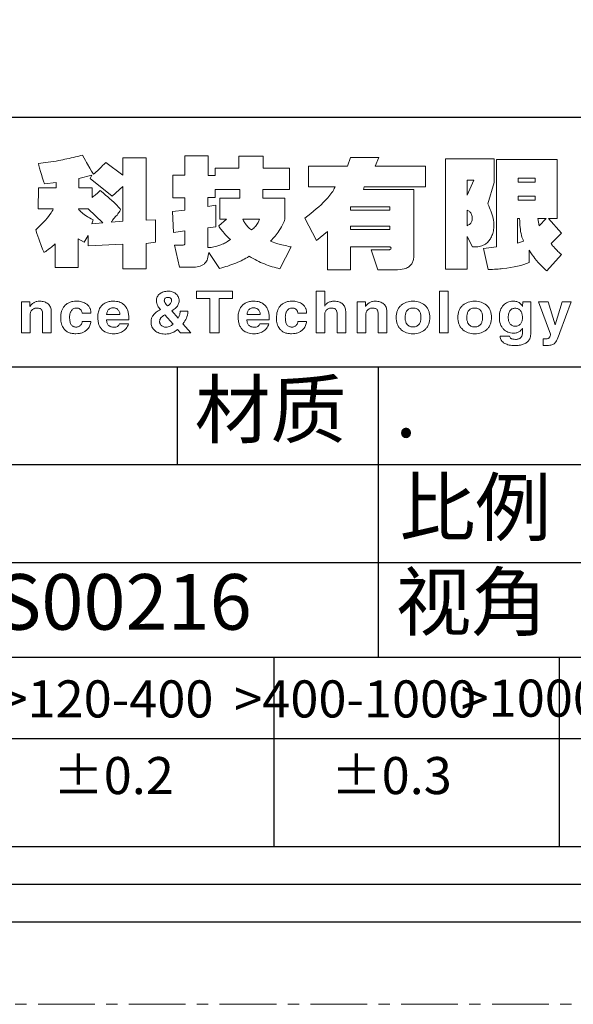
# Model space of a CAD drawing. Extents: x 4630 to 5276, y 31 to 471.
# Drawn here: x 5137 to 5197, y 31 to 137 of the extents above; entities that cross this region are included whole.
import ezdxf

# ---------------------------------------------------------------- set-up
doc = ezdxf.new("R2010")
doc.units = 0
doc.header["$LTSCALE"] = 16.335
doc.linetypes.add('CENTER', pattern=[0.6, 0.375, -0.075, 0.075, -0.075])
doc.layers.get('0').update_dxf_attribs({"linetype": 'CONTINUOUS'})
for name, color, linetype, lineweight in [('1实体粗线', 7, 'CONTINUOUS', 30), ('2实体细线', 2, 'CONTINUOUS', 15), ('3中心线', 1, 'CENTER', 5)]:
    doc.layers.add(name, color=color, linetype=linetype, lineweight=lineweight)
doc.styles.add('宋体', font='txt')

# ---------------------------------------------------------------- blocks, each defined once
blk = doc.blocks.new('A$C0649190B')
at = {"layer": '2实体细线', "color": 7, "lineweight": 0}
for points in [[(77.253, -6.742), (76.749, -6.81), (76.749, -8.185), (75.495, -8.185), (75.495, -6.859), (73.625, -6.953), (73.625, -6.387), (73.41, -6.742), (73.081, -6.558), (73.081, -8.118), (71.85, -8.118), (71.85, -6.832), (71.773, -6.9), (71.706, -6.962), (71.648, -7.012), (71.598, -7.052), (71.472, -7.151), (71.373, -7.223), (71.333, -7.25), (71.297, -7.268), (71.27, -7.282), (71.252, -7.286), (71.239, -7.273), (71.221, -7.241), (71.198, -7.192), (71.167, -7.124), (71.095, -6.935), (71.005, -6.675), (70.964, -6.567), (70.915, -6.428), (70.861, -6.27), (70.798, -6.081), (70.924, -5.96), (71.036, -5.852), (71.131, -5.753), (71.212, -5.672), (71.315, -5.56), (71.405, -5.452), (71.49, -5.353), (71.562, -5.259), (71.621, -5.169), (71.67, -5.088), (71.711, -5.012), (71.742, -4.944), (70.933, -4.944), (70.942, -3.807), (71.899, -3.807), (71.899, -3.533), (71.266, -3.596), (71.221, -3.461), (71.18, -3.344), (71.149, -3.241), (71.122, -3.155), (71.054, -2.935), (71.005, -2.755), (70.964, -2.607), (70.942, -2.499), (71.072, -2.486), (71.203, -2.472), (71.337, -2.454), (71.472, -2.436), (71.612, -2.418), (71.751, -2.396), (71.895, -2.369), (72.039, -2.342), (72.147, -2.319), (72.259, -2.297), (72.367, -2.274), (72.479, -2.252), (72.596, -2.225), (72.708, -2.202), (72.825, -2.175), (72.942, -2.148), (73.036, -2.126), (73.126, -2.099), (73.221, -2.077), (73.315, -2.05), (73.401, -2.207), (73.477, -2.337), (73.54, -2.454), (73.589, -2.544), (73.711, -2.755), (73.805, -2.917), (73.868, -3.02), (73.908, -3.079), (73.958, -3.038), (74.039, -2.971), (74.147, -2.872), (74.282, -2.737), (74.336, -2.683), (74.398, -2.616), (74.479, -2.535), (74.569, -2.441), (75.495, -3.137), (75.495, -2.193), (76.758, -2.198), (76.758, -5.565), (77.253, -5.538), (77.253, -6.742), (77.253, -6.742)], [(84.575, -7.007), (83.977, -8.185), (83.869, -8.158), (83.766, -8.131), (83.662, -8.104), (83.559, -8.073), (83.451, -8.037), (83.348, -8.001), (83.244, -7.965), (83.141, -7.924), (83.038, -7.884), (82.934, -7.839), (82.831, -7.789), (82.727, -7.74), (82.629, -7.686), (82.525, -7.628), (82.422, -7.569), (82.318, -7.506), (82.224, -7.565), (82.134, -7.614), (82.049, -7.664), (81.968, -7.704), (81.887, -7.749), (81.801, -7.789), (81.703, -7.83), (81.599, -7.875), (81.491, -7.92), (81.383, -7.96), (81.276, -7.996), (81.168, -8.037), (81.06, -8.068), (80.947, -8.104), (80.835, -8.136), (80.718, -8.167), (80.134, -7.3), (80.116, -7.385), (80.102, -7.47), (80.084, -7.556), (80.071, -7.646), (80.048, -7.709), (80.017, -7.772), (79.981, -7.825), (79.941, -7.87), (79.909, -7.902), (79.878, -7.929), (79.846, -7.951), (79.815, -7.974), (79.779, -7.996), (79.743, -8.014), (79.702, -8.028), (79.666, -8.046), (79.585, -8.068), (79.505, -8.086), (79.424, -8.095), (79.338, -8.1), (78.561, -8.1), (78.277, -6.904), (78.309, -6.9), (78.345, -6.9), (78.39, -6.9), (78.435, -6.904), (78.489, -6.904), (78.538, -6.908), (78.588, -6.913), (78.637, -6.917), (78.678, -6.913), (78.718, -6.908), (78.749, -6.904), (78.781, -6.895), (78.803, -6.882), (78.826, -6.864), (78.839, -6.846), (78.848, -6.823), (78.848, -6.14), (78.237, -6.225), (78.174, -5.088), (78.844, -5.012), (78.844, -4.346), (78.201, -4.346), (78.201, -3.137), (78.848, -3.137), (78.848, -2.095), (80.093, -2.095), (80.093, -3.151), (80.471, -3.151), (80.471, -2.76), (81.761, -2.76), (81.761, -2.103), (83.065, -2.103), (83.065, -2.76), (84.485, -2.76), (84.485, -3.906), (83.047, -3.906), (83.047, -4.364), (84.247, -4.364), (84.247, -5.511), (84.229, -5.569), (84.202, -5.636), (84.17, -5.704), (84.134, -5.776), (84.103, -5.839), (84.053, -5.915), (83.999, -6.01), (83.928, -6.117), (83.874, -6.198), (83.82, -6.275), (83.766, -6.347), (83.712, -6.414), (83.658, -6.481), (83.599, -6.549), (83.536, -6.621), (83.465, -6.693), (83.505, -6.706), (83.554, -6.724), (83.617, -6.747), (83.694, -6.774), (83.752, -6.792), (83.811, -6.81), (83.869, -6.828), (83.932, -6.846), (83.995, -6.868), (84.071, -6.886), (84.161, -6.908), (84.26, -6.931), (84.355, -6.953), (84.44, -6.976), (84.516, -6.994), (84.575, -7.007), (84.575, -7.007)], [(91.838, -3.753), (88.526, -3.753), (88.485, -3.91), (91.196, -3.91), (91.196, -7.52), (91.196, -7.578), (91.187, -7.637), (91.182, -7.686), (91.169, -7.74), (91.151, -7.789), (91.133, -7.834), (91.11, -7.879), (91.088, -7.92), (91.056, -7.96), (91.025, -7.996), (90.989, -8.028), (90.953, -8.059), (90.908, -8.091), (90.863, -8.118), (90.814, -8.145), (90.76, -8.167), (90.679, -8.19), (90.58, -8.212), (90.463, -8.23), (90.328, -8.243), (89.249, -8.243), (88.899, -7.169), (89.748, -7.169), (89.798, -7.169), (89.843, -7.165), (89.883, -7.156), (89.91, -7.147), (89.937, -7.133), (89.955, -7.12), (89.964, -7.102), (89.969, -7.079), (89.964, -7.057), (89.96, -7.043), (89.946, -7.025), (89.928, -7.016), (89.906, -7.007), (89.879, -6.998), (89.847, -6.994), (89.807, -6.994), (87.78, -6.994), (87.78, -8.243), (86.539, -8.243), (86.539, -6.176), (85.941, -6.661), (85.316, -5.452), (85.483, -5.322), (85.645, -5.196), (85.793, -5.075), (85.932, -4.953), (86.067, -4.836), (86.193, -4.724), (86.305, -4.612), (86.413, -4.504), (86.553, -4.351), (86.674, -4.207), (86.728, -4.135), (86.777, -4.072), (86.822, -4.005), (86.863, -3.942), (86.885, -3.897), (86.908, -3.852), (86.93, -3.803), (86.953, -3.753), (85.523, -3.753), (85.523, -2.643), (87.613, -2.643), (87.78, -2.171), (89.312, -2.171), (89.106, -2.643), (91.838, -2.643), (91.838, -3.753), (91.838, -3.753)], [(95.538, -3.528), (95.192, -4.684), (95.246, -4.791), (95.291, -4.89), (95.326, -4.98), (95.358, -5.057), (95.398, -5.164), (95.43, -5.268), (95.461, -5.371), (95.484, -5.47), (95.502, -5.565), (95.515, -5.659), (95.524, -5.749), (95.524, -5.834), (95.524, -5.884), (95.524, -5.929), (95.52, -5.965), (95.52, -5.992), (95.506, -6.063), (95.493, -6.135), (95.475, -6.203), (95.457, -6.27), (95.439, -6.333), (95.416, -6.392), (95.389, -6.45), (95.362, -6.504), (95.331, -6.558), (95.3, -6.607), (95.268, -6.652), (95.232, -6.697), (95.192, -6.738), (95.151, -6.774), (95.106, -6.81), (95.061, -6.846), (95.003, -6.882), (94.935, -6.917), (94.868, -6.944), (94.801, -6.967), (94.724, -6.985), (94.648, -6.998), (94.571, -7.003), (94.49, -7.007), (94.445, -7.007), (94.401, -6.998), (94.383, -6.998), (94.365, -6.994), (94.077, -6.437), (94.077, -8.212), (92.908, -8.212), (92.908, -2.252), (95.538, -2.252), (95.538, -3.528), (95.538, -3.528)], [(99.165, -7.416), (98.378, -8.288), (98.311, -8.234), (98.239, -8.176), (98.163, -8.104), (98.086, -8.023), (98.005, -7.938), (97.92, -7.843), (97.83, -7.736), (97.74, -7.623), (97.673, -7.538), (97.596, -7.434), (97.511, -7.318), (97.417, -7.183), (97.417, -7.852), (97.277, -7.906), (97.129, -7.96), (96.967, -8.005), (96.792, -8.046), (96.612, -8.086), (96.414, -8.122), (96.212, -8.154), (95.992, -8.176), (95.92, -8.185), (95.834, -8.19), (95.749, -8.199), (95.655, -8.203), (95.551, -8.212), (95.448, -8.216), (95.335, -8.225), (95.214, -8.23), (94.953, -7.093), (95.655, -6.994), (95.655, -2.279), (98.945, -2.279), (98.945, -5.466), (98.468, -5.466), (99.165, -6.266), (98.617, -6.819), (98.635, -6.859), (98.662, -6.9), (98.693, -6.944), (98.734, -6.989), (98.823, -7.088), (98.931, -7.201), (98.976, -7.246), (99.03, -7.295), (99.093, -7.353), (99.165, -7.416), (99.165, -7.416)], [(75.495, -5.614), (75.495, -3.74), (74.92, -4.261), (73.729, -3.313), (73.819, -3.128), (73.113, -3.317), (73.113, -3.807), (73.832, -3.807), (73.832, -4.328), (73.886, -4.288), (73.944, -4.248), (74.003, -4.207), (74.057, -4.162), (74.097, -4.131), (74.147, -4.086), (74.205, -4.027), (74.273, -3.964), (74.43, -4.09), (74.565, -4.203), (74.682, -4.301), (74.776, -4.387), (74.902, -4.495), (75.01, -4.594), (75.104, -4.684), (75.185, -4.764), (75.252, -4.832), (75.306, -4.89), (75.347, -4.944), (75.369, -4.985), (75.365, -5.007), (75.356, -5.039), (75.333, -5.079), (75.306, -5.12), (75.27, -5.169), (75.23, -5.223), (75.181, -5.281), (75.122, -5.349), (75.014, -5.47), (74.938, -5.565), (74.911, -5.6), (74.893, -5.632), (74.884, -5.65), (74.879, -5.668), (75.495, -5.614), (75.495, -5.614)], [(94.436, -3.407), (94.077, -3.407), (94.077, -4.216), (94.436, -3.407), (94.436, -3.407)], [(97.745, -3.501), (97.745, -3.29), (96.823, -3.29), (96.823, -3.501), (97.745, -3.501), (97.745, -3.501)], [(81.801, -4.364), (81.801, -3.91), (80.48, -3.91), (80.48, -4.333), (80.084, -4.333), (80.084, -4.823), (80.52, -4.755), (80.52, -5.915), (80.084, -5.978), (80.084, -7.039), (80.179, -7.039), (80.264, -7.03), (80.341, -7.021), (80.413, -7.007), (80.484, -6.985), (80.574, -6.958), (80.669, -6.926), (80.781, -6.882), (80.858, -6.855), (80.929, -6.828), (80.988, -6.801), (81.033, -6.778), (81.082, -6.747), (81.145, -6.706), (81.217, -6.661), (81.298, -6.603), (81.208, -6.522), (81.123, -6.437), (81.042, -6.351), (80.97, -6.261), (80.902, -6.185), (80.858, -6.126), (80.826, -6.086), (80.808, -6.068), (80.768, -6.019), (80.732, -5.969), (80.7, -5.92), (80.673, -5.87), (81.091, -5.506), (80.727, -5.506), (80.727, -4.364), (81.801, -4.364), (81.801, -4.364)], [(97.745, -4.477), (97.745, -4.261), (96.823, -4.261), (96.823, -4.477), (97.745, -4.477), (97.745, -4.477)], [(74.416, -5.699), (73.616, -4.944), (73.095, -4.944), (73.126, -4.994), (73.171, -5.043), (73.216, -5.093), (73.275, -5.142), (73.333, -5.191), (73.405, -5.245), (73.481, -5.299), (73.562, -5.353), (73.625, -5.394), (73.697, -5.439), (73.787, -5.488), (73.886, -5.542), (73.819, -5.753), (74.416, -5.699), (74.416, -5.699)], [(89.906, -5.016), (89.906, -4.832), (87.789, -4.832), (87.789, -5.016), (89.906, -5.016), (89.906, -5.016)], [(94.351, -5.466), (94.351, -5.407), (94.342, -5.353), (94.333, -5.299), (94.32, -5.254), (94.297, -5.209), (94.275, -5.169), (94.248, -5.133), (94.212, -5.102), (94.189, -5.079), (94.158, -5.061), (94.122, -5.043), (94.077, -5.021), (94.077, -5.857), (94.122, -5.834), (94.158, -5.816), (94.189, -5.798), (94.212, -5.785), (94.248, -5.753), (94.275, -5.722), (94.297, -5.686), (94.32, -5.65), (94.333, -5.609), (94.342, -5.565), (94.351, -5.515), (94.351, -5.466), (94.351, -5.466)], [(82.867, -5.511), (81.977, -5.511), (82.008, -5.587), (82.035, -5.641), (82.062, -5.677), (82.116, -5.758), (82.152, -5.807), (82.188, -5.852), (82.224, -5.897), (82.26, -5.933), (82.296, -5.969), (82.336, -6.005), (82.386, -6.045), (82.44, -6.081), (82.503, -6.036), (82.561, -5.987), (82.606, -5.942), (82.651, -5.893), (82.691, -5.843), (82.727, -5.789), (82.759, -5.74), (82.795, -5.677), (82.813, -5.641), (82.831, -5.6), (82.849, -5.556), (82.867, -5.511), (82.867, -5.511)], [(97.124, -6.684), (97.093, -6.621), (97.061, -6.549), (97.035, -6.468), (97.008, -6.378), (96.985, -6.279), (96.963, -6.171), (96.949, -6.059), (96.931, -5.933), (96.927, -5.839), (96.918, -5.731), (96.913, -5.605), (96.904, -5.466), (96.792, -5.466), (96.792, -6.792), (97.124, -6.684), (97.124, -6.684)], [(98.338, -5.466), (97.898, -5.466), (97.965, -5.861), (98.338, -5.466), (98.338, -5.466)], [(89.91, -6.059), (89.91, -5.875), (87.789, -5.875), (87.789, -6.059), (89.91, -6.059), (89.91, -6.059)], [(78.736, -11.152), (79.167, -11.646), (78.606, -11.646), (78.444, -11.453), (78.381, -11.507), (78.318, -11.556), (78.251, -11.597), (78.188, -11.628), (78.143, -11.646), (78.093, -11.66), (78.044, -11.673), (77.994, -11.687), (77.94, -11.696), (77.882, -11.7), (77.824, -11.705), (77.761, -11.705), (77.68, -11.7), (77.603, -11.691), (77.531, -11.678), (77.464, -11.655), (77.397, -11.628), (77.338, -11.597), (77.28, -11.561), (77.226, -11.516), (77.176, -11.466), (77.136, -11.417), (77.1, -11.363), (77.068, -11.309), (77.046, -11.251), (77.032, -11.188), (77.019, -11.129), (77.019, -11.066), (77.019, -11.017), (77.023, -10.972), (77.028, -10.927), (77.037, -10.886), (77.05, -10.846), (77.064, -10.81), (77.077, -10.774), (77.095, -10.743), (77.127, -10.698), (77.163, -10.653), (77.199, -10.612), (77.244, -10.572), (77.293, -10.527), (77.352, -10.486), (77.41, -10.446), (77.477, -10.41), (77.527, -10.379), (77.482, -10.329), (77.441, -10.28), (77.41, -10.23), (77.379, -10.181), (77.347, -10.113), (77.329, -10.046), (77.316, -9.978), (77.311, -9.911), (77.311, -9.853), (77.32, -9.799), (77.334, -9.749), (77.356, -9.704), (77.379, -9.655), (77.41, -9.614), (77.446, -9.574), (77.486, -9.538), (77.531, -9.502), (77.581, -9.475), (77.635, -9.448), (77.689, -9.43), (77.747, -9.412), (77.81, -9.403), (77.877, -9.394), (77.945, -9.394), (78.003, -9.394), (78.057, -9.399), (78.107, -9.408), (78.156, -9.421), (78.206, -9.439), (78.251, -9.462), (78.295, -9.484), (78.336, -9.516), (78.381, -9.551), (78.421, -9.592), (78.453, -9.637), (78.484, -9.686), (78.502, -9.74), (78.52, -9.794), (78.529, -9.853), (78.529, -9.911), (78.529, -9.965), (78.52, -10.014), (78.507, -10.064), (78.489, -10.109), (78.466, -10.154), (78.439, -10.199), (78.408, -10.239), (78.372, -10.28), (78.322, -10.325), (78.269, -10.365), (78.206, -10.405), (78.134, -10.45), (78.475, -10.846), (78.498, -10.81), (78.516, -10.77), (78.534, -10.729), (78.552, -10.689), (78.565, -10.644), (78.579, -10.59), (78.588, -10.536), (78.597, -10.473), (79.01, -10.473), (78.997, -10.581), (78.979, -10.68), (78.952, -10.77), (78.925, -10.846), (78.893, -10.918), (78.848, -10.994), (78.799, -11.071), (78.736, -11.152), (78.736, -11.152)], [(80.691, -9.79), (80.691, -11.646), (80.192, -11.646), (80.192, -9.79), (79.469, -9.79), (79.469, -9.394), (81.41, -9.394), (81.41, -9.79), (80.691, -9.79), (80.691, -9.79)], [(87.523, -10.491), (87.523, -11.646), (87.056, -11.646), (87.056, -10.63), (87.056, -10.567), (87.047, -10.509), (87.033, -10.459), (87.02, -10.419), (86.998, -10.392), (86.975, -10.37), (86.948, -10.347), (86.921, -10.334), (86.885, -10.32), (86.845, -10.311), (86.804, -10.302), (86.755, -10.302), (86.714, -10.302), (86.678, -10.307), (86.642, -10.316), (86.611, -10.329), (86.579, -10.343), (86.548, -10.361), (86.521, -10.379), (86.494, -10.401), (86.467, -10.428), (86.449, -10.459), (86.431, -10.491), (86.413, -10.522), (86.404, -10.563), (86.395, -10.599), (86.391, -10.644), (86.391, -10.689), (86.391, -11.646), (85.923, -11.646), (85.923, -9.394), (86.391, -9.394), (86.391, -10.194), (86.404, -10.167), (86.422, -10.14), (86.44, -10.113), (86.463, -10.091), (86.49, -10.068), (86.521, -10.046), (86.548, -10.028), (86.584, -10.005), (86.62, -9.987), (86.656, -9.974), (86.696, -9.96), (86.737, -9.952), (86.777, -9.943), (86.818, -9.938), (86.863, -9.934), (86.908, -9.934), (86.975, -9.934), (87.038, -9.943), (87.096, -9.952), (87.155, -9.969), (87.209, -9.987), (87.258, -10.014), (87.308, -10.041), (87.353, -10.077), (87.393, -10.118), (87.425, -10.158), (87.456, -10.203), (87.478, -10.253), (87.501, -10.307), (87.514, -10.365), (87.519, -10.423), (87.523, -10.491), (87.523, -10.491)], [(93.052, -9.394), (93.052, -11.646), (92.589, -11.646), (92.589, -9.394), (93.052, -9.394), (93.052, -9.394)], [(71.63, -10.491), (71.63, -11.646), (71.162, -11.646), (71.162, -10.63), (71.162, -10.567), (71.153, -10.509), (71.14, -10.459), (71.126, -10.419), (71.104, -10.392), (71.081, -10.37), (71.054, -10.347), (71.027, -10.334), (70.991, -10.32), (70.951, -10.311), (70.91, -10.302), (70.861, -10.302), (70.821, -10.302), (70.785, -10.307), (70.749, -10.316), (70.717, -10.329), (70.686, -10.343), (70.654, -10.361), (70.627, -10.379), (70.6, -10.401), (70.573, -10.428), (70.555, -10.459), (70.537, -10.491), (70.519, -10.522), (70.51, -10.563), (70.501, -10.599), (70.497, -10.644), (70.497, -10.689), (70.497, -11.646), (70.029, -11.646), (70.029, -9.974), (70.474, -9.974), (70.474, -10.221), (70.506, -10.181), (70.533, -10.145), (70.564, -10.113), (70.591, -10.086), (70.623, -10.059), (70.654, -10.032), (70.686, -10.014), (70.717, -9.996), (70.749, -9.983), (70.785, -9.969), (70.821, -9.956), (70.856, -9.947), (70.933, -9.938), (71.014, -9.934), (71.081, -9.934), (71.144, -9.943), (71.203, -9.952), (71.261, -9.969), (71.315, -9.987), (71.364, -10.014), (71.414, -10.041), (71.459, -10.077), (71.499, -10.118), (71.531, -10.158), (71.562, -10.203), (71.585, -10.253), (71.607, -10.307), (71.621, -10.365), (71.625, -10.423), (71.63, -10.491), (71.63, -10.491)], [(73.297, -11.035), (73.769, -11.035), (73.765, -11.089), (73.751, -11.143), (73.738, -11.192), (73.72, -11.242), (73.697, -11.291), (73.67, -11.336), (73.639, -11.381), (73.603, -11.426), (73.576, -11.457), (73.544, -11.484), (73.513, -11.516), (73.481, -11.538), (73.446, -11.565), (73.41, -11.583), (73.374, -11.606), (73.333, -11.624), (73.293, -11.637), (73.248, -11.651), (73.207, -11.664), (73.162, -11.673), (73.063, -11.682), (72.96, -11.687), (72.906, -11.687), (72.852, -11.682), (72.803, -11.678), (72.753, -11.669), (72.704, -11.66), (72.659, -11.651), (72.614, -11.633), (72.574, -11.619), (72.533, -11.601), (72.493, -11.579), (72.457, -11.556), (72.421, -11.529), (72.389, -11.502), (72.358, -11.471), (72.331, -11.439), (72.304, -11.408), (72.268, -11.349), (72.232, -11.291), (72.205, -11.228), (72.182, -11.161), (72.164, -11.089), (72.155, -11.017), (72.147, -10.94), (72.142, -10.855), (72.147, -10.752), (72.155, -10.657), (72.173, -10.563), (72.191, -10.477), (72.223, -10.397), (72.254, -10.325), (72.295, -10.253), (72.344, -10.194), (72.371, -10.163), (72.403, -10.131), (72.43, -10.104), (72.466, -10.077), (72.497, -10.055), (72.538, -10.032), (72.574, -10.014), (72.614, -9.996), (72.654, -9.983), (72.699, -9.969), (72.744, -9.956), (72.789, -9.947), (72.888, -9.938), (72.992, -9.934), (73.063, -9.934), (73.131, -9.938), (73.198, -9.947), (73.261, -9.96), (73.32, -9.978), (73.378, -10.001), (73.432, -10.023), (73.486, -10.055), (73.522, -10.077), (73.553, -10.1), (73.585, -10.122), (73.612, -10.149), (73.639, -10.176), (73.661, -10.208), (73.684, -10.235), (73.702, -10.266), (73.72, -10.302), (73.733, -10.334), (73.747, -10.37), (73.756, -10.41), (73.765, -10.446), (73.769, -10.486), (73.774, -10.527), (73.774, -10.572), (73.302, -10.572), (73.293, -10.536), (73.284, -10.504), (73.27, -10.477), (73.257, -10.446), (73.243, -10.423), (73.225, -10.401), (73.203, -10.379), (73.18, -10.361), (73.14, -10.334), (73.095, -10.316), (73.045, -10.307), (72.992, -10.302), (72.942, -10.307), (72.902, -10.311), (72.857, -10.325), (72.821, -10.343), (72.785, -10.365), (72.753, -10.392), (72.726, -10.428), (72.699, -10.464), (72.681, -10.5), (72.663, -10.531), (72.654, -10.572), (72.641, -10.608), (72.632, -10.648), (72.627, -10.693), (72.623, -10.738), (72.623, -10.783), (72.623, -10.855), (72.627, -10.922), (72.636, -10.985), (72.645, -11.039), (72.659, -11.089), (72.672, -11.134), (72.69, -11.17), (72.708, -11.206), (72.735, -11.233), (72.762, -11.26), (72.789, -11.277), (72.821, -11.295), (72.857, -11.309), (72.897, -11.318), (72.938, -11.327), (72.983, -11.327), (73.019, -11.327), (73.054, -11.322), (73.09, -11.313), (73.122, -11.3), (73.149, -11.282), (73.18, -11.264), (73.203, -11.237), (73.23, -11.21), (73.257, -11.165), (73.279, -11.12), (73.293, -11.08), (73.297, -11.035), (73.297, -11.035)], [(75.32, -11.156), (75.801, -11.156), (75.778, -11.224), (75.747, -11.286), (75.715, -11.345), (75.675, -11.399), (75.635, -11.448), (75.59, -11.493), (75.536, -11.534), (75.482, -11.574), (75.432, -11.601), (75.378, -11.624), (75.324, -11.642), (75.266, -11.66), (75.208, -11.673), (75.149, -11.682), (75.086, -11.687), (75.023, -11.687), (74.924, -11.687), (74.83, -11.678), (74.74, -11.66), (74.659, -11.637), (74.583, -11.61), (74.515, -11.579), (74.452, -11.538), (74.394, -11.489), (74.362, -11.462), (74.336, -11.43), (74.309, -11.394), (74.282, -11.358), (74.259, -11.322), (74.241, -11.282), (74.219, -11.242), (74.205, -11.197), (74.187, -11.152), (74.178, -11.102), (74.165, -11.053), (74.156, -11.003), (74.147, -10.891), (74.142, -10.774), (74.142, -10.707), (74.151, -10.639), (74.16, -10.576), (74.174, -10.513), (74.192, -10.45), (74.214, -10.392), (74.241, -10.334), (74.273, -10.28), (74.304, -10.239), (74.331, -10.199), (74.367, -10.163), (74.398, -10.127), (74.434, -10.095), (74.475, -10.068), (74.515, -10.041), (74.56, -10.019), (74.605, -9.996), (74.655, -9.983), (74.704, -9.965), (74.758, -9.952), (74.812, -9.943), (74.87, -9.938), (74.929, -9.934), (74.987, -9.934), (75.068, -9.934), (75.149, -9.943), (75.221, -9.956), (75.293, -9.974), (75.356, -10.001), (75.419, -10.028), (75.477, -10.064), (75.536, -10.104), (75.567, -10.136), (75.603, -10.167), (75.63, -10.203), (75.661, -10.239), (75.684, -10.275), (75.706, -10.32), (75.729, -10.361), (75.747, -10.405), (75.765, -10.455), (75.778, -10.504), (75.792, -10.558), (75.801, -10.612), (75.81, -10.666), (75.814, -10.725), (75.819, -10.788), (75.819, -10.85), (75.819, -10.931), (74.605, -10.931), (74.614, -10.981), (74.623, -11.03), (74.637, -11.075), (74.65, -11.116), (74.664, -11.156), (74.686, -11.188), (74.704, -11.219), (74.731, -11.242), (74.758, -11.264), (74.785, -11.282), (74.816, -11.3), (74.852, -11.313), (74.888, -11.322), (74.933, -11.331), (74.974, -11.336), (75.023, -11.336), (75.073, -11.336), (75.122, -11.327), (75.167, -11.309), (75.212, -11.291), (75.248, -11.264), (75.279, -11.233), (75.306, -11.197), (75.32, -11.156), (75.32, -11.156)], [(78.129, -9.911), (78.125, -9.871), (78.116, -9.83), (78.098, -9.799), (78.075, -9.772), (78.044, -9.754), (78.008, -9.736), (77.972, -9.727), (77.927, -9.727), (77.886, -9.727), (77.85, -9.736), (77.819, -9.749), (77.788, -9.772), (77.765, -9.794), (77.747, -9.826), (77.738, -9.866), (77.734, -9.907), (77.738, -9.934), (77.747, -9.965), (77.761, -9.996), (77.779, -10.028), (77.801, -10.064), (77.833, -10.104), (77.868, -10.145), (77.909, -10.19), (77.958, -10.158), (77.999, -10.127), (78.039, -10.095), (78.071, -10.059), (78.093, -10.028), (78.111, -9.992), (78.125, -9.952), (78.129, -9.911), (78.129, -9.911)], [(82.898, -11.156), (83.375, -11.156), (83.352, -11.224), (83.325, -11.286), (83.289, -11.345), (83.253, -11.399), (83.213, -11.448), (83.163, -11.493), (83.114, -11.534), (83.056, -11.574), (83.006, -11.601), (82.957, -11.624), (82.898, -11.642), (82.844, -11.66), (82.786, -11.673), (82.723, -11.682), (82.664, -11.687), (82.597, -11.687), (82.498, -11.687), (82.404, -11.678), (82.318, -11.66), (82.237, -11.637), (82.161, -11.61), (82.089, -11.579), (82.026, -11.538), (81.968, -11.489), (81.941, -11.462), (81.909, -11.43), (81.882, -11.394), (81.86, -11.358), (81.837, -11.322), (81.815, -11.282), (81.797, -11.242), (81.779, -11.197), (81.766, -11.152), (81.752, -11.102), (81.743, -11.053), (81.734, -11.003), (81.721, -10.891), (81.716, -10.774), (81.721, -10.707), (81.725, -10.639), (81.734, -10.576), (81.752, -10.513), (81.77, -10.45), (81.792, -10.392), (81.819, -10.334), (81.851, -10.28), (81.878, -10.239), (81.909, -10.199), (81.941, -10.163), (81.977, -10.127), (82.013, -10.095), (82.053, -10.068), (82.094, -10.041), (82.139, -10.019), (82.184, -9.996), (82.228, -9.983), (82.282, -9.965), (82.332, -9.952), (82.386, -9.943), (82.444, -9.938), (82.503, -9.934), (82.566, -9.934), (82.646, -9.934), (82.723, -9.943), (82.799, -9.956), (82.867, -9.974), (82.934, -10.001), (82.997, -10.028), (83.056, -10.064), (83.109, -10.104), (83.145, -10.136), (83.177, -10.167), (83.208, -10.203), (83.235, -10.239), (83.262, -10.275), (83.285, -10.32), (83.307, -10.361), (83.325, -10.405), (83.343, -10.455), (83.357, -10.504), (83.37, -10.558), (83.379, -10.612), (83.388, -10.666), (83.393, -10.725), (83.393, -10.788), (83.397, -10.85), (83.397, -10.931), (82.184, -10.931), (82.188, -10.981), (82.197, -11.03), (82.21, -11.075), (82.224, -11.116), (82.242, -11.156), (82.26, -11.188), (82.282, -11.219), (82.305, -11.242), (82.332, -11.264), (82.359, -11.282), (82.395, -11.3), (82.426, -11.313), (82.467, -11.322), (82.507, -11.331), (82.552, -11.336), (82.597, -11.336), (82.646, -11.336), (82.696, -11.327), (82.741, -11.309), (82.786, -11.291), (82.826, -11.264), (82.858, -11.233), (82.88, -11.197), (82.898, -11.156), (82.898, -11.156)], [(84.939, -11.035), (85.415, -11.035), (85.406, -11.089), (85.397, -11.143), (85.379, -11.192), (85.361, -11.242), (85.339, -11.291), (85.312, -11.336), (85.28, -11.381), (85.249, -11.426), (85.218, -11.457), (85.191, -11.484), (85.159, -11.516), (85.123, -11.538), (85.092, -11.565), (85.056, -11.583), (85.015, -11.606), (84.975, -11.624), (84.934, -11.637), (84.894, -11.651), (84.849, -11.664), (84.804, -11.673), (84.71, -11.682), (84.606, -11.687), (84.548, -11.687), (84.498, -11.682), (84.444, -11.678), (84.395, -11.669), (84.35, -11.66), (84.301, -11.651), (84.26, -11.633), (84.215, -11.619), (84.175, -11.601), (84.139, -11.579), (84.103, -11.556), (84.067, -11.529), (84.035, -11.502), (84.004, -11.471), (83.972, -11.439), (83.946, -11.408), (83.91, -11.349), (83.878, -11.291), (83.851, -11.228), (83.829, -11.161), (83.811, -11.089), (83.797, -11.017), (83.788, -10.94), (83.788, -10.855), (83.788, -10.752), (83.802, -10.657), (83.815, -10.563), (83.838, -10.477), (83.865, -10.397), (83.901, -10.325), (83.941, -10.253), (83.986, -10.194), (84.013, -10.163), (84.044, -10.131), (84.076, -10.104), (84.107, -10.077), (84.143, -10.055), (84.179, -10.032), (84.215, -10.014), (84.256, -9.996), (84.296, -9.983), (84.341, -9.969), (84.386, -9.956), (84.431, -9.947), (84.53, -9.938), (84.633, -9.934), (84.705, -9.934), (84.773, -9.938), (84.84, -9.947), (84.903, -9.96), (84.966, -9.978), (85.024, -10.001), (85.078, -10.023), (85.132, -10.055), (85.164, -10.077), (85.2, -10.1), (85.227, -10.122), (85.254, -10.149), (85.28, -10.176), (85.303, -10.208), (85.325, -10.235), (85.343, -10.266), (85.361, -10.302), (85.375, -10.334), (85.388, -10.37), (85.397, -10.41), (85.406, -10.446), (85.411, -10.486), (85.415, -10.527), (85.415, -10.572), (84.943, -10.572), (84.934, -10.536), (84.925, -10.504), (84.916, -10.477), (84.903, -10.446), (84.885, -10.423), (84.867, -10.401), (84.849, -10.379), (84.826, -10.361), (84.786, -10.334), (84.741, -10.316), (84.687, -10.307), (84.633, -10.302), (84.588, -10.307), (84.543, -10.311), (84.503, -10.325), (84.462, -10.343), (84.431, -10.365), (84.395, -10.392), (84.368, -10.428), (84.341, -10.464), (84.323, -10.5), (84.31, -10.531), (84.296, -10.572), (84.287, -10.608), (84.278, -10.648), (84.269, -10.693), (84.269, -10.738), (84.265, -10.783), (84.269, -10.855), (84.274, -10.922), (84.278, -10.985), (84.287, -11.039), (84.301, -11.089), (84.314, -11.134), (84.332, -11.17), (84.355, -11.206), (84.377, -11.233), (84.404, -11.26), (84.435, -11.277), (84.467, -11.295), (84.503, -11.309), (84.539, -11.318), (84.579, -11.327), (84.624, -11.327), (84.665, -11.327), (84.701, -11.322), (84.732, -11.313), (84.764, -11.3), (84.795, -11.282), (84.822, -11.264), (84.849, -11.237), (84.871, -11.21), (84.903, -11.165), (84.925, -11.12), (84.934, -11.08), (84.939, -11.035), (84.939, -11.035)], [(89.739, -10.491), (89.739, -11.646), (89.276, -11.646), (89.276, -10.63), (89.272, -10.567), (89.263, -10.509), (89.254, -10.459), (89.236, -10.419), (89.218, -10.392), (89.195, -10.37), (89.169, -10.347), (89.137, -10.334), (89.101, -10.32), (89.061, -10.311), (89.02, -10.302), (88.971, -10.302), (88.935, -10.302), (88.894, -10.307), (88.858, -10.316), (88.827, -10.329), (88.795, -10.343), (88.764, -10.361), (88.737, -10.379), (88.71, -10.401), (88.683, -10.428), (88.665, -10.459), (88.647, -10.491), (88.634, -10.522), (88.62, -10.563), (88.611, -10.599), (88.607, -10.644), (88.607, -10.689), (88.607, -11.646), (88.139, -11.646), (88.139, -9.974), (88.584, -9.974), (88.584, -10.221), (88.616, -10.181), (88.643, -10.145), (88.674, -10.113), (88.701, -10.086), (88.733, -10.059), (88.764, -10.032), (88.795, -10.014), (88.827, -9.996), (88.858, -9.983), (88.894, -9.969), (88.93, -9.956), (88.966, -9.947), (89.043, -9.938), (89.124, -9.934), (89.191, -9.934), (89.254, -9.943), (89.312, -9.952), (89.371, -9.969), (89.425, -9.987), (89.474, -10.014), (89.524, -10.041), (89.569, -10.077), (89.609, -10.118), (89.645, -10.158), (89.672, -10.203), (89.699, -10.253), (89.717, -10.307), (89.73, -10.365), (89.739, -10.423), (89.739, -10.491), (89.739, -10.491)], [(92.063, -10.81), (92.063, -10.864), (92.059, -10.913), (92.054, -10.963), (92.045, -11.012), (92.036, -11.062), (92.023, -11.107), (92.009, -11.147), (91.996, -11.192), (91.978, -11.233), (91.955, -11.273), (91.933, -11.309), (91.91, -11.345), (91.883, -11.381), (91.856, -11.412), (91.825, -11.444), (91.789, -11.475), (91.726, -11.525), (91.659, -11.57), (91.587, -11.606), (91.51, -11.637), (91.429, -11.66), (91.344, -11.673), (91.254, -11.687), (91.16, -11.687), (91.065, -11.687), (90.975, -11.673), (90.89, -11.66), (90.809, -11.637), (90.733, -11.606), (90.661, -11.57), (90.589, -11.525), (90.526, -11.475), (90.495, -11.444), (90.463, -11.412), (90.436, -11.381), (90.409, -11.345), (90.382, -11.309), (90.36, -11.273), (90.342, -11.233), (90.324, -11.192), (90.306, -11.147), (90.292, -11.107), (90.279, -11.062), (90.27, -11.012), (90.265, -10.963), (90.256, -10.913), (90.256, -10.864), (90.256, -10.81), (90.256, -10.756), (90.256, -10.707), (90.265, -10.657), (90.27, -10.608), (90.279, -10.558), (90.292, -10.513), (90.306, -10.473), (90.324, -10.428), (90.342, -10.388), (90.36, -10.347), (90.382, -10.311), (90.409, -10.275), (90.436, -10.239), (90.463, -10.208), (90.495, -10.176), (90.526, -10.145), (90.589, -10.095), (90.661, -10.05), (90.733, -10.014), (90.809, -9.987), (90.89, -9.96), (90.975, -9.947), (91.065, -9.934), (91.16, -9.934), (91.254, -9.934), (91.344, -9.947), (91.429, -9.96), (91.51, -9.987), (91.587, -10.014), (91.659, -10.05), (91.726, -10.095), (91.789, -10.145), (91.825, -10.176), (91.856, -10.208), (91.883, -10.239), (91.91, -10.275), (91.933, -10.311), (91.955, -10.347), (91.978, -10.388), (91.996, -10.428), (92.009, -10.473), (92.023, -10.513), (92.036, -10.558), (92.045, -10.608), (92.054, -10.657), (92.059, -10.707), (92.063, -10.756), (92.063, -10.81), (92.063, -10.81)], [(95.389, -10.81), (95.389, -10.864), (95.385, -10.913), (95.38, -10.963), (95.371, -11.012), (95.362, -11.062), (95.349, -11.107), (95.335, -11.147), (95.322, -11.192), (95.304, -11.233), (95.282, -11.273), (95.259, -11.309), (95.237, -11.345), (95.21, -11.381), (95.183, -11.412), (95.151, -11.444), (95.115, -11.475), (95.052, -11.525), (94.985, -11.57), (94.913, -11.606), (94.837, -11.637), (94.756, -11.66), (94.67, -11.673), (94.58, -11.687), (94.486, -11.687), (94.392, -11.687), (94.302, -11.673), (94.216, -11.66), (94.135, -11.637), (94.059, -11.606), (93.983, -11.57), (93.915, -11.525), (93.852, -11.475), (93.821, -11.444), (93.789, -11.412), (93.762, -11.381), (93.735, -11.345), (93.708, -11.309), (93.686, -11.273), (93.668, -11.233), (93.65, -11.192), (93.632, -11.147), (93.618, -11.107), (93.605, -11.062), (93.596, -11.012), (93.591, -10.963), (93.582, -10.913), (93.582, -10.864), (93.582, -10.81), (93.582, -10.756), (93.582, -10.707), (93.591, -10.657), (93.596, -10.608), (93.605, -10.558), (93.618, -10.513), (93.632, -10.473), (93.65, -10.428), (93.668, -10.388), (93.686, -10.347), (93.708, -10.311), (93.735, -10.275), (93.762, -10.239), (93.789, -10.208), (93.821, -10.176), (93.852, -10.145), (93.915, -10.095), (93.983, -10.05), (94.059, -10.014), (94.135, -9.987), (94.216, -9.96), (94.302, -9.947), (94.392, -9.934), (94.486, -9.934), (94.58, -9.934), (94.67, -9.947), (94.756, -9.96), (94.837, -9.987), (94.913, -10.014), (94.985, -10.05), (95.052, -10.095), (95.115, -10.145), (95.151, -10.176), (95.183, -10.208), (95.21, -10.239), (95.237, -10.275), (95.259, -10.311), (95.282, -10.347), (95.304, -10.388), (95.322, -10.428), (95.335, -10.473), (95.349, -10.513), (95.362, -10.558), (95.371, -10.608), (95.38, -10.657), (95.385, -10.707), (95.389, -10.756), (95.389, -10.81), (95.389, -10.81)], [(97.075, -9.974), (97.524, -9.974), (97.524, -11.556), (97.52, -11.637), (97.515, -11.709), (97.506, -11.781), (97.493, -11.844), (97.475, -11.902), (97.457, -11.956), (97.43, -12.006), (97.403, -12.051), (97.376, -12.082), (97.345, -12.114), (97.313, -12.141), (97.277, -12.167), (97.241, -12.194), (97.201, -12.217), (97.156, -12.239), (97.106, -12.257), (97.057, -12.271), (97.003, -12.284), (96.949, -12.298), (96.891, -12.307), (96.828, -12.316), (96.765, -12.32), (96.697, -12.325), (96.63, -12.325), (96.554, -12.325), (96.482, -12.316), (96.41, -12.307), (96.342, -12.298), (96.279, -12.28), (96.216, -12.257), (96.163, -12.235), (96.104, -12.208), (96.046, -12.172), (95.996, -12.132), (95.956, -12.091), (95.92, -12.042), (95.893, -11.992), (95.87, -11.938), (95.861, -11.884), (95.857, -11.821), (96.365, -11.821), (96.374, -11.862), (96.392, -11.893), (96.41, -11.92), (96.432, -11.938), (96.45, -11.952), (96.477, -11.961), (96.504, -11.97), (96.536, -11.979), (96.608, -11.988), (96.688, -11.992), (96.733, -11.992), (96.778, -11.988), (96.814, -11.979), (96.85, -11.97), (96.886, -11.956), (96.918, -11.938), (96.945, -11.92), (96.967, -11.898), (96.99, -11.871), (97.008, -11.844), (97.026, -11.812), (97.039, -11.776), (97.048, -11.74), (97.057, -11.7), (97.057, -11.655), (97.061, -11.61), (97.061, -11.408), (97.053, -11.403), (97.021, -11.457), (96.981, -11.502), (96.94, -11.543), (96.895, -11.574), (96.864, -11.592), (96.828, -11.61), (96.792, -11.624), (96.756, -11.633), (96.715, -11.642), (96.67, -11.651), (96.625, -11.651), (96.581, -11.655), (96.5, -11.651), (96.419, -11.642), (96.347, -11.624), (96.279, -11.601), (96.212, -11.57), (96.149, -11.534), (96.095, -11.493), (96.041, -11.444), (96.014, -11.412), (95.987, -11.381), (95.965, -11.349), (95.942, -11.318), (95.902, -11.242), (95.875, -11.165), (95.848, -11.08), (95.83, -10.99), (95.821, -10.895), (95.816, -10.792), (95.821, -10.689), (95.83, -10.594), (95.848, -10.504), (95.87, -10.423), (95.902, -10.343), (95.942, -10.271), (95.983, -10.208), (96.037, -10.145), (96.091, -10.095), (96.145, -10.05), (96.203, -10.014), (96.266, -9.987), (96.333, -9.96), (96.401, -9.947), (96.477, -9.934), (96.554, -9.934), (96.608, -9.934), (96.657, -9.938), (96.706, -9.947), (96.751, -9.956), (96.796, -9.974), (96.837, -9.992), (96.877, -10.01), (96.913, -10.037), (96.958, -10.073), (96.999, -10.118), (97.039, -10.167), (97.07, -10.226), (97.075, -9.974), (97.075, -9.974)], [(99.691, -9.974), (99.084, -11.615), (99.044, -11.727), (99.003, -11.826), (98.967, -11.916), (98.931, -11.997), (98.9, -12.064), (98.868, -12.118), (98.837, -12.163), (98.81, -12.199), (98.779, -12.226), (98.743, -12.248), (98.698, -12.271), (98.653, -12.284), (98.599, -12.298), (98.536, -12.307), (98.473, -12.316), (98.401, -12.316), (98.19, -12.316), (98.19, -11.965), (98.28, -11.97), (98.347, -11.97), (98.401, -11.961), (98.446, -11.947), (98.477, -11.934), (98.495, -11.92), (98.513, -11.902), (98.531, -11.88), (98.545, -11.853), (98.558, -11.826), (98.567, -11.794), (98.576, -11.758), (98.585, -11.718), (97.933, -9.974), (98.45, -9.974), (98.832, -11.206), (99.201, -9.974), (99.691, -9.974), (99.691, -9.974)], [(74.619, -10.644), (75.342, -10.644), (75.333, -10.599), (75.329, -10.558), (75.315, -10.518), (75.302, -10.482), (75.279, -10.45), (75.261, -10.419), (75.234, -10.392), (75.208, -10.37), (75.185, -10.352), (75.158, -10.334), (75.131, -10.32), (75.104, -10.311), (75.077, -10.302), (75.046, -10.298), (75.014, -10.293), (74.983, -10.293), (74.942, -10.293), (74.906, -10.298), (74.87, -10.307), (74.839, -10.316), (74.807, -10.329), (74.78, -10.343), (74.754, -10.361), (74.731, -10.383), (74.709, -10.405), (74.691, -10.432), (74.673, -10.464), (74.659, -10.495), (74.646, -10.527), (74.632, -10.563), (74.628, -10.603), (74.619, -10.644), (74.619, -10.644)], [(82.197, -10.644), (82.916, -10.644), (82.912, -10.599), (82.903, -10.558), (82.889, -10.518), (82.876, -10.482), (82.858, -10.45), (82.835, -10.419), (82.813, -10.392), (82.786, -10.37), (82.759, -10.352), (82.736, -10.334), (82.709, -10.32), (82.682, -10.311), (82.651, -10.302), (82.624, -10.298), (82.593, -10.293), (82.557, -10.293), (82.521, -10.293), (82.48, -10.298), (82.444, -10.307), (82.413, -10.316), (82.381, -10.329), (82.354, -10.343), (82.327, -10.361), (82.305, -10.383), (82.282, -10.405), (82.264, -10.432), (82.246, -10.464), (82.233, -10.495), (82.219, -10.527), (82.21, -10.563), (82.202, -10.603), (82.197, -10.644), (82.197, -10.644)], [(91.582, -10.81), (91.582, -10.761), (91.578, -10.711), (91.573, -10.666), (91.564, -10.621), (91.555, -10.585), (91.542, -10.545), (91.524, -10.509), (91.506, -10.477), (91.479, -10.437), (91.447, -10.401), (91.407, -10.37), (91.367, -10.347), (91.322, -10.325), (91.272, -10.311), (91.218, -10.307), (91.16, -10.302), (91.101, -10.307), (91.047, -10.311), (90.998, -10.325), (90.953, -10.347), (90.913, -10.37), (90.877, -10.401), (90.841, -10.432), (90.814, -10.473), (90.796, -10.509), (90.778, -10.545), (90.764, -10.585), (90.755, -10.626), (90.746, -10.666), (90.737, -10.711), (90.733, -10.761), (90.733, -10.81), (90.733, -10.859), (90.737, -10.909), (90.742, -10.954), (90.751, -10.999), (90.764, -11.035), (90.778, -11.075), (90.791, -11.111), (90.809, -11.143), (90.836, -11.183), (90.872, -11.219), (90.908, -11.251), (90.948, -11.273), (90.998, -11.295), (91.047, -11.309), (91.101, -11.313), (91.16, -11.318), (91.218, -11.313), (91.272, -11.309), (91.322, -11.295), (91.367, -11.273), (91.407, -11.251), (91.443, -11.219), (91.474, -11.188), (91.506, -11.147), (91.524, -11.111), (91.537, -11.075), (91.555, -11.035), (91.564, -10.994), (91.573, -10.954), (91.578, -10.909), (91.582, -10.859), (91.582, -10.81), (91.582, -10.81)], [(94.908, -10.81), (94.908, -10.761), (94.904, -10.711), (94.899, -10.666), (94.89, -10.621), (94.881, -10.585), (94.868, -10.545), (94.85, -10.509), (94.832, -10.477), (94.805, -10.437), (94.774, -10.401), (94.733, -10.37), (94.693, -10.347), (94.648, -10.325), (94.598, -10.311), (94.544, -10.307), (94.486, -10.302), (94.428, -10.307), (94.374, -10.311), (94.324, -10.325), (94.279, -10.347), (94.239, -10.37), (94.198, -10.401), (94.167, -10.432), (94.14, -10.473), (94.122, -10.509), (94.104, -10.545), (94.09, -10.585), (94.077, -10.626), (94.072, -10.666), (94.063, -10.711), (94.059, -10.761), (94.059, -10.81), (94.059, -10.859), (94.063, -10.909), (94.068, -10.954), (94.077, -10.999), (94.09, -11.035), (94.104, -11.075), (94.117, -11.111), (94.135, -11.143), (94.162, -11.183), (94.198, -11.219), (94.234, -11.251), (94.275, -11.273), (94.32, -11.295), (94.374, -11.309), (94.428, -11.313), (94.486, -11.318), (94.544, -11.313), (94.598, -11.309), (94.648, -11.295), (94.693, -11.273), (94.733, -11.251), (94.769, -11.219), (94.801, -11.188), (94.832, -11.147), (94.85, -11.111), (94.864, -11.075), (94.877, -11.035), (94.89, -10.994), (94.899, -10.954), (94.904, -10.909), (94.908, -10.859), (94.908, -10.81), (94.908, -10.81)], [(96.297, -10.819), (96.297, -10.864), (96.302, -10.909), (96.306, -10.949), (96.315, -10.99), (96.329, -11.03), (96.342, -11.066), (96.356, -11.098), (96.374, -11.129), (96.401, -11.165), (96.432, -11.197), (96.464, -11.224), (96.5, -11.246), (96.536, -11.264), (96.576, -11.273), (96.621, -11.282), (96.666, -11.282), (96.715, -11.282), (96.765, -11.273), (96.81, -11.264), (96.85, -11.246), (96.891, -11.224), (96.922, -11.197), (96.954, -11.165), (96.981, -11.129), (96.999, -11.098), (97.017, -11.062), (97.03, -11.026), (97.039, -10.985), (97.048, -10.945), (97.057, -10.9), (97.061, -10.85), (97.061, -10.801), (97.057, -10.747), (97.053, -10.698), (97.048, -10.653), (97.035, -10.608), (97.021, -10.567), (97.003, -10.527), (96.985, -10.491), (96.963, -10.455), (96.931, -10.423), (96.9, -10.392), (96.868, -10.37), (96.832, -10.347), (96.792, -10.334), (96.751, -10.32), (96.706, -10.316), (96.661, -10.311), (96.625, -10.311), (96.59, -10.32), (96.558, -10.325), (96.527, -10.338), (96.495, -10.352), (96.468, -10.37), (96.441, -10.392), (96.414, -10.419), (96.387, -10.455), (96.365, -10.495), (96.342, -10.536), (96.324, -10.585), (96.311, -10.639), (96.302, -10.693), (96.297, -10.756), (96.297, -10.819), (96.297, -10.819)], [(78.206, -11.179), (77.765, -10.662), (77.693, -10.711), (77.63, -10.756), (77.585, -10.797), (77.554, -10.833), (77.536, -10.855), (77.522, -10.877), (77.509, -10.9), (77.5, -10.927), (77.491, -10.949), (77.486, -10.976), (77.482, -11.008), (77.482, -11.035), (77.482, -11.062), (77.486, -11.084), (77.491, -11.107), (77.5, -11.134), (77.522, -11.174), (77.554, -11.219), (77.576, -11.246), (77.608, -11.269), (77.639, -11.286), (77.671, -11.304), (77.707, -11.318), (77.747, -11.327), (77.792, -11.331), (77.837, -11.336), (77.891, -11.331), (77.945, -11.322), (77.994, -11.304), (78.048, -11.282), (78.084, -11.264), (78.125, -11.242), (78.165, -11.21), (78.206, -11.179), (78.206, -11.179)]]:
    blk.add_lwpolyline(points, dxfattribs=at)

msp = doc.modelspace()

# ---------------------------------------------------------------- linework, layer by layer
at = {"lineweight": 25}
for p, q in [((4997.4, 126.499), (5227.518, 126.499)), ((4997.4, 47.778), (5227.518, 47.778))]:
    msp.add_line(p, q, dxfattribs=at)
at = {"color": 3, "lineweight": 25}
for p, q in [((4997.4, 99.547), (5227.518, 99.547)), ((5154.309, 88.993), (5154.309, 99.547)), ((5175.984, 68.219), (5175.984, 99.547)), ((4997.4, 88.993), (5227.518, 88.993)), ((4997.4, 78.439), (5227.518, 78.439)), ((4997.4, 68.219), (5227.518, 68.219)), ((4997.4, 68.219), (5227.518, 68.219)), ((5020.937, 59.451), (5227.518, 59.451))]:
    msp.add_line(p, q, dxfattribs=at)
msp.add_lwpolyline([(4656.727, 39.653), (5235.643, 39.653), (5235.643, 441.847), (4656.727, 441.847)], close=True)
at = {"layer": '1实体粗线'}
for p, q in [((5164.727, 47.778), (5164.727, 68.219)), ((5195.532, 47.778), (5195.532, 68.219))]:
    msp.add_line(p, q, dxfattribs=at)
msp.add_lwpolyline([(4660.79, 43.716), (5231.58, 43.716), (5231.58, 437.784), (4660.79, 437.784)], close=True, dxfattribs=at)
at = {"layer": '2实体细线'}
msp.add_lwpolyline([(4664.853, 47.778), (5227.518, 47.778), (5227.518, 433.722), (4664.853, 433.722)], close=True, dxfattribs=at)
at = {"layer": '3中心线'}
msp.add_lwpolyline([(4649.185, 30.75), (5243.185, 30.75), (5243.185, 450.75), (4649.185, 450.75)], close=True, dxfattribs=at)

# ---------------------------------------------------------------- block references
at = {"layer": '1实体粗线', "xscale": 2, "yscale": 2, "zscale": 2}
msp.add_blockref('A$C0649190B', (4997.4, 126.499), dxfattribs=at)

# ---------------------------------------------------------------- texts
at = {"layer": '1实体粗线', "char_height": 6, "attachment_point": 1, "style": '宋体'}
for s, insert in [('材质', (5156.149, 97.955)), ('.', (5177.824, 97.955)), ('比例', (5178.253, 87.401)), ('视角', (5177.824, 77.181)), ('SS00216', (5129.836, 77.181))]:
    msp.add_mtext_dynamic_manual_height_columns(s, width=26.35052, gutter_width=1, heights=[0], dxfattribs=dict(at, insert=insert))
at = {"layer": '1实体粗线', "char_height": 4, "width": 20.65803, "attachment_point": 1, "style": '宋体'}
for s, insert in [('\\pi-1.1062;{\\f@Malgun Gothic|b0|i0|c134|p34;>}120-400', (5139.5, 65.71)), ('\\pi-2.53637;{\\f@Malgun Gothic|b0|i0|c134|p34;>}400-1000', (5170.561, 65.71)), ('\\pi-3.96653;{\\f@Malgun Gothic|b0|i0|c134|p34;>}1000-2000', (5200.719, 65.792)), ('{\\W1.32987; }±0.2', (5139.244, 57.438)), ('{\\W1.32987; }±0.3', (5169.243, 57.438))]:
    msp.add_mtext(s, dxfattribs=dict(at, insert=insert))

doc.saveas('drawing.dxf')
